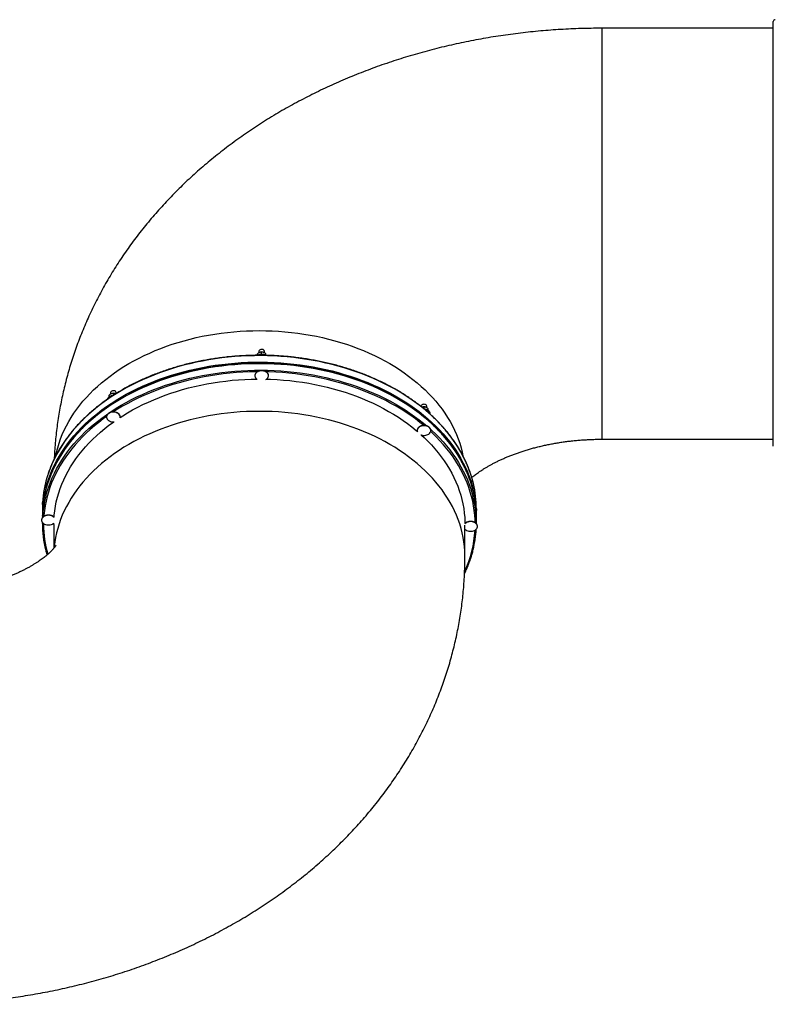
# Model space of a CAD drawing. Units: millimetres. Extents: x 179 to 330, y 168 to 276.
# Drawn here: x 300 to 313, y 211 to 228 of the extents above; entities that cross this region are included whole.
import ezdxf

# ---------------------------------------------------------------- set-up
doc = ezdxf.new("R2010")
doc.units = ezdxf.units.MM

msp = doc.modelspace()

# ---------------------------------------------------------------- linework, layer by layer
at = {"color": 7, "linetype": 'Continuous', "lineweight": 25}
for p, q in [((312.8053, 228.1197), (309.8053, 228.1197)), ((303.7706, 222.3898), (303.7706, 222.4145)), ((303.7956, 222.458), (303.7956, 222.433)), ((303.811, 222.4409), (303.8045, 222.438)), ((303.8456, 222.4073), (303.8456, 222.4451)), ((303.8867, 222.438), (303.8803, 222.4409)), ((303.8956, 222.433), (303.8956, 222.458)), ((303.9206, 222.3886), (303.9206, 222.4145)), ((303.7256, 222.0368), (303.7256, 222.0328)), ((303.9656, 222.0328), (303.9656, 222.0368)), ((301.1739, 221.6614), (301.1739, 221.6906)), ((301.1989, 221.7342), (301.1989, 221.7092)), ((301.2142, 221.7171), (301.2078, 221.7141)), ((301.2489, 221.6896), (301.2489, 221.7212)), ((301.2883, 221.7149), (301.2836, 221.7171)), ((301.2989, 221.7214), (301.2989, 221.7342)), ((306.6384, 221.4964), (306.6384, 221.4919)), ((306.7384, 221.4713), (306.7384, 221.4964)), ((301.1289, 221.313), (301.1289, 221.309)), ((301.3689, 221.309), (301.3689, 221.313)), ((306.6884, 221.4518), (306.6884, 221.4834)), ((306.7295, 221.4763), (306.7231, 221.4792)), ((306.7634, 221.4236), (306.7634, 221.4528)), ((306.5684, 221.0751), (306.5684, 221.0711)), ((306.8084, 221.0711), (306.8084, 221.0751)), ((309.8053, 220.9197), (312.8053, 220.9197)), ((300.0053, 219.6972), (300.0053, 219.5841)), ((307.6053, 219.5841), (307.6053, 219.6972)), ((299.9917, 219.5061), (299.9917, 219.5021)), ((300.0053, 219.5699), (300.0053, 219.5841)), ((300.0053, 219.5558), (300.0053, 219.5453)), ((300.0053, 219.4629), (300.0053, 219.4426)), ((300.0053, 219.4426), (300.0054, 219.4628)), ((300.2053, 219.4285), (300.2054, 219.4491)), ((300.2053, 219.4285), (300.2053, 219.0093)), ((307.4053, 218.8628), (307.4053, 219.4138)), ((307.6053, 219.4426), (307.6053, 219.5558)), ((307.6238, 219.3918), (307.6238, 219.3957))]:
    msp.add_line(p, q, dxfattribs=at)
at = {"color": 8, "linetype": 'Continuous', "lineweight": 25}
for p, q in [((309.8053, 228.1197), (309.8053, 227.0653)), ((309.8053, 227.0653), (309.8053, 220.9197)), ((300.0253, 219.4432), (300.0253, 219.4285))]:
    msp.add_line(p, q, dxfattribs=at)
at = {"color": 8, "linetype": 'Continuous', "lineweight": 25, "flags": 128}
for points in [[(300.2405, 220.6325), (300.2537, 220.6929), (300.2738, 220.7712), (300.2973, 220.849), (300.3243, 220.9263), (300.3547, 221.0029), (300.3885, 221.0788), (300.4256, 221.1539), (300.466, 221.2282), (300.5097, 221.3015), (300.5566, 221.3738), (300.6066, 221.4451), (300.6598, 221.5152), (300.7161, 221.5841), (300.7754, 221.6518), (300.8376, 221.718), (300.9028, 221.7829), (300.9708, 221.8463), (301.0415, 221.9082), (301.115, 221.9685), (301.191, 222.0271), (301.2697, 222.0841), (301.3508, 222.1392), (301.4343, 222.1925), (301.5201, 222.244), (301.6082, 222.2935), (301.6984, 222.3411), (301.7906, 222.3867), (301.8849, 222.4302), (301.981, 222.4716), (302.0789, 222.5108), (302.1784, 222.5479), (302.2796, 222.5827), (302.3823, 222.6153), (302.4863, 222.6456), (302.5916, 222.6736), (302.6982, 222.6993), (302.8058, 222.7225), (302.9144, 222.7434), (303.0238, 222.7619), (303.134, 222.778), (303.2449, 222.7916), (303.3563, 222.8027), (303.4682, 222.8114), (303.5804, 222.8176), (303.6928, 222.8214), (303.8053, 222.8226)], [(303.8053, 222.8226), (303.9178, 222.8214), (304.0302, 222.8176), (304.1424, 222.8114), (304.2542, 222.8027), (304.3657, 222.7916), (304.4765, 222.778), (304.5868, 222.7619), (304.6962, 222.7434), (304.8048, 222.7225), (304.9124, 222.6993), (305.0189, 222.6736), (305.1242, 222.6456), (305.2283, 222.6153), (305.331, 222.5827), (305.4321, 222.5479), (305.5317, 222.5108), (305.6296, 222.4716), (305.7257, 222.4302), (305.8199, 222.3867), (305.9122, 222.3411), (306.0024, 222.2935), (306.0905, 222.244), (306.1763, 222.1925), (306.2598, 222.1392), (306.3409, 222.0841), (306.4195, 222.0271), (306.4956, 221.9685), (306.5691, 221.9082), (306.6398, 221.8463), (306.7078, 221.7829), (306.7729, 221.718), (306.8352, 221.6518), (306.8945, 221.5841), (306.9507, 221.5152), (307.0039, 221.4451), (307.054, 221.3738), (307.1009, 221.3015), (307.1445, 221.2282), (307.185, 221.1539), (307.2221, 221.0788), (307.2558, 221.0029), (307.2862, 220.9263), (307.3132, 220.849), (307.3368, 220.7712), (307.3569, 220.6929), (307.3708, 220.6286)], [(307.5529, 220.1417), (307.5524, 220.1437), (307.5316, 220.2239), (307.5072, 220.3036), (307.4795, 220.3828), (307.4484, 220.4613), (307.4139, 220.5392), (307.3761, 220.6162), (307.335, 220.6924), (307.2907, 220.7677), (307.2431, 220.842), (307.1924, 220.9153), (307.1386, 220.9874), (307.0817, 221.0583), (307.0217, 221.128), (306.9588, 221.1964), (306.893, 221.2634), (306.8244, 221.3289), (306.753, 221.3929), (306.6788, 221.4554), (306.6021, 221.5163), (306.5227, 221.5755), (306.4408, 221.6329), (306.3565, 221.6886), (306.2699, 221.7424), (306.181, 221.7944), (306.0899, 221.8444), (305.9967, 221.8924), (305.9014, 221.9384), (305.8043, 221.9824), (305.7053, 222.0242), (305.6045, 222.0639), (305.5021, 222.1014), (305.3981, 222.1368), (305.2927, 222.1698), (305.1859, 222.2006), (305.0778, 222.2291), (304.9686, 222.2552), (304.8582, 222.279), (304.7469, 222.3004), (304.6348, 222.3194), (304.5219, 222.336), (304.4083, 222.3502), (304.2941, 222.3619), (304.1795, 222.3711), (304.0646, 222.3779), (303.9494, 222.3823), (303.8341, 222.3841), (303.7188, 222.3835), (303.6035, 222.3804), (303.4885, 222.3749), (303.3737, 222.3668), (303.2593, 222.3563), (303.1454, 222.3434), (303.0321, 222.328), (302.9196, 222.3102), (302.8078, 222.29), (302.697, 222.2674), (302.5872, 222.2424), (302.4785, 222.2151), (302.3711, 222.1855), (302.265, 222.1536), (302.1602, 222.1194), (302.057, 222.083), (301.9554, 222.0443), (301.8556, 222.0036), (301.7575, 221.9607), (301.6613, 221.9157), (301.567, 221.8686), (301.4749, 221.8196), (301.3848, 221.7686), (301.2971, 221.7157), (301.2116, 221.661), (301.1285, 221.6044), (301.0479, 221.5461), (300.9698, 221.4861), (300.8943, 221.4244), (300.8215, 221.3611), (300.7515, 221.2963), (300.6843, 221.23), (300.6199, 221.1624), (300.5585, 221.0933), (300.5001, 221.023), (300.4447, 220.9515), (300.3924, 220.8788), (300.3433, 220.805), (300.2973, 220.7302), (300.2546, 220.6544), (300.2151, 220.5778), (300.179, 220.5003), (300.1462, 220.4222), (300.1168, 220.3433), (300.0907, 220.2638), (300.0681, 220.1839), (300.0615, 220.1579)], [(307.5529, 220.0003), (307.5524, 220.0023), (307.5316, 220.0825), (307.5072, 220.1622), (307.4795, 220.2414), (307.4484, 220.3199), (307.4139, 220.3977), (307.3761, 220.4748), (307.335, 220.551), (307.2907, 220.6263), (307.2431, 220.7006), (307.1924, 220.7738), (307.1386, 220.846), (307.0817, 220.9169), (307.0217, 220.9866), (306.9588, 221.055), (306.893, 221.1219), (306.8244, 221.1875), (306.753, 221.2515), (306.6788, 221.314), (306.6021, 221.3749), (306.5227, 221.434), (306.4408, 221.4915), (306.3565, 221.5472), (306.2699, 221.601), (306.181, 221.6529), (306.0899, 221.7029), (305.9967, 221.751), (305.9014, 221.797), (305.8043, 221.841), (305.7053, 221.8828), (305.6045, 221.9225), (305.5021, 221.96), (305.3981, 221.9953), (305.2927, 222.0284), (305.1859, 222.0592), (305.0778, 222.0876), (304.9686, 222.1138), (304.8582, 222.1376), (304.7469, 222.159), (304.6348, 222.178), (304.5219, 222.1946), (304.4083, 222.2087), (304.2941, 222.2205), (304.1795, 222.2297), (304.0646, 222.2365), (303.9494, 222.2409), (303.8341, 222.2427), (303.7188, 222.2421), (303.6035, 222.239), (303.4885, 222.2334), (303.3737, 222.2254), (303.2593, 222.2149), (303.1454, 222.202), (303.0321, 222.1866), (302.9196, 222.1688), (302.8078, 222.1486), (302.697, 222.126), (302.5872, 222.101), (302.4785, 222.0737), (302.3711, 222.0441), (302.265, 222.0121), (302.1602, 221.978), (302.057, 221.9415), (301.9554, 221.9029), (301.8556, 221.8621), (301.7575, 221.8192), (301.6613, 221.7742), (301.567, 221.7272), (301.4749, 221.6782), (301.3848, 221.6272), (301.2971, 221.5743), (301.2116, 221.5195), (301.1285, 221.463), (301.0479, 221.4047), (300.9698, 221.3446), (300.8943, 221.283), (300.8215, 221.2197), (300.7515, 221.1549), (300.6843, 221.0886), (300.6199, 221.0209), (300.5585, 220.9519), (300.5001, 220.8816), (300.4447, 220.81), (300.3924, 220.7374), (300.3433, 220.6636), (300.2973, 220.5888), (300.2546, 220.513), (300.2151, 220.4364), (300.179, 220.3589), (300.1462, 220.2807), (300.1168, 220.2019), (300.0907, 220.1224), (300.0681, 220.0424), (300.0615, 220.0165)], [(300.0658, 220.0616), (300.0681, 220.0707), (300.0907, 220.1507), (300.1168, 220.2302), (300.1462, 220.309), (300.179, 220.3872), (300.2151, 220.4647), (300.2546, 220.5413), (300.2973, 220.617), (300.3433, 220.6919), (300.3924, 220.7656), (300.4447, 220.8383), (300.5001, 220.9099), (300.5585, 220.9802), (300.6199, 221.0492), (300.6843, 221.1169), (300.7515, 221.1832), (300.8215, 221.248), (300.8943, 221.3112), (300.9698, 221.3729), (301.0479, 221.4329), (301.1285, 221.4913), (301.2116, 221.5478), (301.2971, 221.6026), (301.3848, 221.6555), (301.4749, 221.7065), (301.567, 221.7555), (301.6613, 221.8025), (301.7575, 221.8475), (301.8556, 221.8904), (301.9554, 221.9312), (302.057, 221.9698), (302.1602, 222.0062), (302.265, 222.0404), (302.3711, 222.0723), (302.4785, 222.102), (302.5872, 222.1293), (302.697, 222.1543), (302.8078, 222.1769), (302.9196, 222.1971), (303.0321, 222.2149), (303.1454, 222.2303), (303.2593, 222.2432), (303.3737, 222.2537), (303.4885, 222.2617), (303.6035, 222.2673), (303.7188, 222.2704), (303.8341, 222.271), (303.9494, 222.2691), (304.0646, 222.2648), (304.1795, 222.258), (304.2941, 222.2487), (304.4083, 222.237), (304.5219, 222.2229), (304.6348, 222.2063), (304.7469, 222.1873), (304.8582, 222.1659), (304.9686, 222.1421), (305.0778, 222.1159), (305.1859, 222.0875), (305.2927, 222.0567), (305.3981, 222.0236), (305.5021, 221.9883), (305.6045, 221.9508), (305.7053, 221.9111), (305.8043, 221.8692), (305.9014, 221.8253), (305.9967, 221.7793), (306.0899, 221.7312), (306.181, 221.6812), (306.2699, 221.6293), (306.3565, 221.5754), (306.4408, 221.5198), (306.5227, 221.4623), (306.6021, 221.4031), (306.6788, 221.3423), (306.753, 221.2798), (306.8244, 221.2158), (306.893, 221.1502), (306.9588, 221.0832), (307.0217, 221.0149), (307.0817, 220.9452), (307.1386, 220.8743), (307.1924, 220.8021), (307.2431, 220.7289), (307.2907, 220.6546), (307.335, 220.5793), (307.3761, 220.5031), (307.4139, 220.426), (307.4484, 220.3482), (307.4795, 220.2697), (307.5072, 220.1905), (307.5316, 220.1108), (307.5453, 220.0598)], [(300.0658, 219.9202), (300.0681, 219.9293), (300.0907, 220.0093), (300.1168, 220.0887), (300.1462, 220.1676), (300.179, 220.2458), (300.2151, 220.3232), (300.2546, 220.3999), (300.2973, 220.4756), (300.3433, 220.5504), (300.3924, 220.6242), (300.4447, 220.6969), (300.5001, 220.7685), (300.5585, 220.8388), (300.6199, 220.9078), (300.6843, 220.9755), (300.7515, 221.0418), (300.8215, 221.1066), (300.8943, 221.1698), (300.9698, 221.2315), (301.0479, 221.2915), (301.1285, 221.3498), (301.2116, 221.4064), (301.2971, 221.4612), (301.3848, 221.5141), (301.4749, 221.565), (301.567, 221.6141), (301.6613, 221.6611), (301.7575, 221.7061), (301.8556, 221.749), (301.9554, 221.7898), (302.057, 221.8284), (302.1602, 221.8648), (302.265, 221.899), (302.3711, 221.9309), (302.4785, 221.9606), (302.5872, 221.9879), (302.697, 222.0128), (302.8078, 222.0354), (302.9196, 222.0556), (303.0321, 222.0735), (303.1454, 222.0888), (303.2593, 222.1018), (303.3737, 222.1123), (303.4885, 222.1203), (303.6035, 222.1259), (303.7188, 222.129), (303.8341, 222.1296), (303.9494, 222.1277), (304.0646, 222.1234), (304.1795, 222.1166), (304.2941, 222.1073), (304.4083, 222.0956), (304.5219, 222.0814), (304.6348, 222.0649), (304.7469, 222.0458), (304.8582, 222.0244), (304.9686, 222.0006), (305.0778, 221.9745), (305.1859, 221.946), (305.2927, 221.9153), (305.3981, 221.8822), (305.5021, 221.8469), (305.6045, 221.8094), (305.7053, 221.7697), (305.8043, 221.7278), (305.9014, 221.6839), (305.9967, 221.6378), (306.0899, 221.5898), (306.181, 221.5398), (306.2699, 221.4878), (306.3565, 221.434), (306.4408, 221.3783), (306.5227, 221.3209), (306.6021, 221.2617), (306.6788, 221.2009), (306.7361, 221.153)], [(303.7675, 222.1012), (303.7476, 222.1011), (303.6324, 222.0986), (303.5173, 222.0936), (303.4025, 222.0862), (303.2881, 222.0762), (303.1741, 222.0638), (303.0608, 222.049), (302.9481, 222.0317), (302.8362, 222.012), (302.7253, 221.9899), (302.6153, 221.9655), (302.5064, 221.9386), (302.3988, 221.9094), (302.2924, 221.878), (302.1875, 221.8442), (302.0841, 221.8082), (301.9822, 221.77), (301.8821, 221.7296), (301.7837, 221.687), (301.6873, 221.6424), (301.5928, 221.5957), (301.5004, 221.547), (301.4101, 221.4963), (301.322, 221.4437), (301.2495, 221.3978)], [(306.685, 221.1599), (306.6169, 221.215), (306.5386, 221.2748), (306.4577, 221.3329), (306.3743, 221.3892), (306.2886, 221.4437), (306.2005, 221.4963), (306.1102, 221.547), (306.0178, 221.5957), (305.9233, 221.6424), (305.8268, 221.687), (305.7285, 221.7296), (305.6283, 221.77), (305.5265, 221.8082), (305.4231, 221.8442), (305.3181, 221.878), (305.2118, 221.9094), (305.1041, 221.9386), (304.9953, 221.9655), (304.8853, 221.9899), (304.7743, 222.012), (304.6625, 222.0317), (304.5498, 222.049), (304.4364, 222.0638), (304.3225, 222.0762), (304.208, 222.0862), (304.0932, 222.0936), (303.9782, 222.0986), (303.9257, 222.1)], [(301.129, 221.3161), (301.072, 221.2748), (300.9936, 221.215), (300.9179, 221.1535), (300.8448, 221.0905), (300.7745, 221.0258), (300.707, 220.9597), (300.6425, 220.8922), (300.5808, 220.8233), (300.5221, 220.7532), (300.4665, 220.6817), (300.414, 220.6092), (300.3647, 220.5355), (300.3186, 220.4608), (300.2757, 220.3851), (300.236, 220.3085), (300.1997, 220.2312), (300.1668, 220.153), (300.1373, 220.0742), (300.1111, 219.9949), (300.0884, 219.9149), (300.0692, 219.8345), (300.0534, 219.7538), (300.0411, 219.6727), (300.0323, 219.5915), (300.0305, 219.5686)], [(303.8053, 221.4084), (303.6928, 221.4072), (303.5804, 221.4034), (303.4682, 221.3972), (303.3563, 221.3885), (303.2449, 221.3774), (303.134, 221.3638), (303.0238, 221.3477), (302.9144, 221.3292), (302.8058, 221.3083), (302.6982, 221.285), (302.5916, 221.2594), (302.4863, 221.2314), (302.3823, 221.2011), (302.2796, 221.1685), (302.1784, 221.1337), (302.0789, 221.0966), (301.981, 221.0573), (301.8849, 221.016), (301.7906, 220.9725), (301.6984, 220.9269), (301.6082, 220.8793), (301.5201, 220.8298), (301.4343, 220.7783), (301.3508, 220.725), (301.2697, 220.6698), (301.191, 220.6129), (301.115, 220.5543), (301.0415, 220.494), (300.9708, 220.4321), (300.9028, 220.3687), (300.8376, 220.3038), (300.7754, 220.2375), (300.7161, 220.1699), (300.6598, 220.101), (300.6066, 220.0309), (300.5566, 219.9596), (300.5097, 219.8873), (300.466, 219.814), (300.4256, 219.7397), (300.3885, 219.6646), (300.3547, 219.5887), (300.3243, 219.5121), (300.2973, 219.4348), (300.2738, 219.357), (300.2537, 219.2787), (300.237, 219.2), (300.2238, 219.121), (300.2142, 219.0417), (300.212, 219.0188)], [(307.4053, 218.8628), (307.4052, 218.8827), (307.4025, 218.9623), (307.3964, 219.0417), (307.3867, 219.121), (307.3736, 219.2), (307.3569, 219.2787), (307.3368, 219.357), (307.3132, 219.4348), (307.2862, 219.5121), (307.2558, 219.5887), (307.2221, 219.6646), (307.185, 219.7397), (307.1445, 219.814), (307.1009, 219.8873), (307.054, 219.9596), (307.0039, 220.0309), (306.9507, 220.101), (306.8945, 220.1699), (306.8352, 220.2375), (306.7729, 220.3038), (306.7078, 220.3687), (306.6398, 220.4321), (306.5691, 220.494), (306.4956, 220.5543), (306.4195, 220.6129), (306.3409, 220.6698), (306.2598, 220.725), (306.1763, 220.7783), (306.0905, 220.8298), (306.0024, 220.8793), (305.9122, 220.9269), (305.8199, 220.9725), (305.7257, 221.016), (305.6296, 221.0573), (305.5317, 221.0966), (305.4321, 221.1337), (305.331, 221.1685), (305.2283, 221.2011), (305.1242, 221.2314), (305.0189, 221.2594), (304.9124, 221.285), (304.8048, 221.3083), (304.6962, 221.3292), (304.5868, 221.3477), (304.4765, 221.3638), (304.3657, 221.3774), (304.2542, 221.3885), (304.1424, 221.3972), (304.0302, 221.4034), (303.9178, 221.4072), (303.8053, 221.4084)], [(306.7146, 221.43), (306.7215, 221.4285), (306.739, 221.4228), (306.7547, 221.4149), (306.768, 221.4051), (306.7784, 221.3936), (306.7856, 221.381), (306.7892, 221.3676), (306.7894, 221.3655)], [(307.585, 219.4582), (307.5835, 219.51), (307.5782, 219.5915), (307.5695, 219.6727), (307.5572, 219.7538), (307.5414, 219.8345), (307.5222, 219.9149), (307.4995, 219.9949), (307.4733, 220.0742), (307.4438, 220.153), (307.4108, 220.2312), (307.3745, 220.3085), (307.3349, 220.3851), (307.292, 220.4608), (307.2459, 220.5355), (307.1965, 220.6092), (307.144, 220.6817), (307.0884, 220.7532), (307.0298, 220.8233), (306.9681, 220.8922), (306.9035, 220.9597), (306.836, 221.0258), (306.8059, 221.054)], [(306.8063, 221.091), (306.8244, 221.0743), (306.893, 221.0088), (306.9588, 220.9418), (307.0217, 220.8735), (307.0817, 220.8038), (307.1386, 220.7328), (307.1924, 220.6607), (307.2431, 220.5875), (307.2907, 220.5132), (307.335, 220.4379), (307.3761, 220.3617), (307.4139, 220.2846), (307.4484, 220.2068), (307.4795, 220.1282), (307.5072, 220.0491), (307.5316, 219.9694), (307.5453, 219.9183)]]:
    msp.add_lwpolyline(points, dxfattribs=at)
at = {"color": 7, "linetype": 'Continuous', "lineweight": 25, "flags": 128}
for points in [[(303.881, 222.483), (303.8701, 222.4889), (303.8575, 222.4924), (303.8439, 222.4934), (303.8305, 222.4917), (303.8182, 222.4876), (303.808, 222.4813), (303.8005, 222.4732), (303.7964, 222.4641), (303.7956, 222.458)], [(303.9305, 222.0968), (303.9145, 222.1063), (303.8964, 222.1137), (303.8767, 222.1188), (303.8561, 222.1213), (303.8352, 222.1213), (303.8146, 222.1188), (303.7949, 222.1137), (303.7768, 222.1063), (303.7608, 222.0968), (303.7473, 222.0855), (303.7369, 222.0727), (303.7297, 222.0588), (303.7261, 222.0442), (303.7256, 222.0368)], [(303.9305, 222.0928), (303.9145, 222.1023), (303.8964, 222.1097), (303.8767, 222.1148), (303.8561, 222.1174), (303.8352, 222.1174), (303.8146, 222.1148), (303.7949, 222.1097), (303.7768, 222.1023), (303.7608, 222.0928), (303.7473, 222.0815), (303.7369, 222.0687), (303.7297, 222.0548), (303.7261, 222.0402), (303.7261, 222.0254), (303.7297, 222.0109), (303.7369, 221.997), (303.7473, 221.9842), (303.7608, 221.9728), (303.7697, 221.9672)], [(303.9196, 221.966), (303.9305, 221.9728), (303.9439, 221.9842), (303.9544, 221.997), (303.9616, 222.0109), (303.9652, 222.0254), (303.9652, 222.0402), (303.9616, 222.0548), (303.9544, 222.0687), (303.9439, 222.0815), (303.9305, 222.0928)], [(301.3686, 221.3023), (301.4132, 221.3309), (301.4984, 221.3828), (301.5859, 221.4328), (301.6756, 221.4809), (301.7674, 221.527), (301.8611, 221.571), (301.9568, 221.6129), (302.0542, 221.6527), (302.1534, 221.6903), (302.2542, 221.7257), (302.3565, 221.7588), (302.4602, 221.7897), (302.5652, 221.8183), (302.6714, 221.8445), (302.7788, 221.8684), (302.8871, 221.8899), (302.9964, 221.909), (303.1064, 221.9257), (303.2171, 221.9399), (303.3284, 221.9517), (303.4402, 221.961), (303.5523, 221.9678), (303.6646, 221.9721), (303.7593, 221.9739)], [(303.9301, 221.9726), (304.0021, 221.9703), (304.1144, 221.9647), (304.2263, 221.9566), (304.3379, 221.9461), (304.4489, 221.9331), (304.5593, 221.9176), (304.6689, 221.8998), (304.7777, 221.8795), (304.8856, 221.8568), (304.9924, 221.8317), (305.098, 221.8043), (305.2024, 221.7746), (305.3054, 221.7425), (305.407, 221.7083), (305.507, 221.6717), (305.6053, 221.633), (305.7018, 221.5922), (305.7966, 221.5492), (305.8893, 221.5042), (305.98, 221.4571), (306.0686, 221.408), (306.155, 221.3571), (306.2391, 221.3042), (306.3208, 221.2495), (306.4001, 221.193), (306.4768, 221.1348), (306.5509, 221.0749), (306.5696, 221.0593)], [(301.2843, 221.7592), (301.2734, 221.765), (301.2608, 221.7686), (301.2472, 221.7696), (301.2338, 221.7679), (301.2215, 221.7638), (301.2112, 221.7575), (301.2038, 221.7494), (301.1997, 221.7402), (301.1989, 221.7342)], [(306.7237, 221.5214), (306.7129, 221.5272), (306.7002, 221.5307), (306.6867, 221.5317), (306.6733, 221.5301), (306.661, 221.5259), (306.6507, 221.5196), (306.6432, 221.5115), (306.6391, 221.5024), (306.6384, 221.4964)], [(301.3338, 221.373), (301.3178, 221.3825), (301.2996, 221.3899), (301.28, 221.3949), (301.2594, 221.3975), (301.2385, 221.3975), (301.2179, 221.3949), (301.1982, 221.3899), (301.1801, 221.3825), (301.1641, 221.373), (301.1506, 221.3616), (301.1402, 221.3488), (301.133, 221.3349), (301.1294, 221.3204), (301.1289, 221.313)], [(301.3338, 221.369), (301.3178, 221.3785), (301.2996, 221.3859), (301.28, 221.391), (301.2594, 221.3935), (301.2385, 221.3935), (301.2179, 221.391), (301.1982, 221.3859), (301.1801, 221.3785), (301.1641, 221.369), (301.1506, 221.3577), (301.1402, 221.3449), (301.133, 221.331), (301.1294, 221.3164), (301.1294, 221.3016), (301.133, 221.287), (301.1402, 221.2731), (301.1506, 221.2603), (301.1641, 221.249), (301.1801, 221.2395), (301.1982, 221.2321), (301.2179, 221.227), (301.2385, 221.2245), (301.2594, 221.2245), (301.2641, 221.2248)], [(300.2097, 219.555), (300.2123, 219.5875), (300.2211, 219.6669), (300.2334, 219.746), (300.2492, 219.8248), (300.2684, 219.9032), (300.2911, 219.9811), (300.3173, 220.0585), (300.3468, 220.1353), (300.3797, 220.2113), (300.416, 220.2867), (300.4556, 220.3612), (300.4985, 220.4347), (300.5446, 220.5073), (300.5938, 220.5789), (300.6462, 220.6493), (300.7017, 220.7185), (300.7603, 220.7864), (300.8218, 220.8531), (300.8862, 220.9183), (300.9535, 220.9821), (301.0236, 221.0444), (301.0963, 221.1051), (301.1718, 221.1641), (301.2498, 221.2215), (301.2536, 221.2242)], [(306.7732, 221.1351), (306.7572, 221.1446), (306.7391, 221.152), (306.7194, 221.1571), (306.6988, 221.1596), (306.6779, 221.1596), (306.6573, 221.1571), (306.6377, 221.152), (306.6196, 221.1446), (306.6035, 221.1351), (306.5901, 221.1238), (306.5796, 221.111), (306.5725, 221.0971), (306.5688, 221.0825), (306.5684, 221.0751)], [(306.7732, 221.1311), (306.7572, 221.1406), (306.7391, 221.148), (306.7194, 221.1531), (306.6988, 221.1557), (306.6779, 221.1557), (306.6573, 221.1531), (306.6377, 221.148), (306.6196, 221.1406), (306.6035, 221.1311), (306.5901, 221.1198), (306.5796, 221.107), (306.5725, 221.0931), (306.5688, 221.0785), (306.5688, 221.0637), (306.572, 221.0503)], [(306.6353, 220.995), (306.6377, 220.9942), (306.6573, 220.9892), (306.6779, 220.9866), (306.6988, 220.9866), (306.7194, 220.9892), (306.7391, 220.9942), (306.7572, 221.0016), (306.7732, 221.0111), (306.7867, 221.0225), (306.7971, 221.0353), (306.8043, 221.0492), (306.8079, 221.0637), (306.8079, 221.0785), (306.8043, 221.0931), (306.7971, 221.107), (306.7867, 221.1198), (306.7732, 221.1311)], [(306.6467, 220.9916), (306.6911, 220.9504), (306.7569, 220.8859), (306.8199, 220.8199), (306.8799, 220.7526), (306.9369, 220.684), (306.9909, 220.6142), (307.0418, 220.5432), (307.0894, 220.4712), (307.1339, 220.3981), (307.1752, 220.324), (307.2131, 220.2491), (307.2477, 220.1734), (307.2789, 220.097), (307.3068, 220.0199), (307.3312, 219.9422), (307.3522, 219.864), (307.3697, 219.7854), (307.3838, 219.7065), (307.3943, 219.6272), (307.4013, 219.5478), (307.4048, 219.4683), (307.4052, 219.4441)], [(300.2097, 219.555), (300.1965, 219.5661), (300.1805, 219.5756), (300.1624, 219.583), (300.1428, 219.5881), (300.1222, 219.5906), (300.1012, 219.5906), (300.0806, 219.5881), (300.061, 219.583), (300.0429, 219.5756), (300.0268, 219.5661), (300.0134, 219.5548), (300.0029, 219.542), (299.9958, 219.5281), (299.9922, 219.5135), (299.9917, 219.5061)], [(300.2099, 219.5509), (300.1965, 219.5621), (300.1805, 219.5716), (300.1624, 219.579), (300.1428, 219.5841), (300.1222, 219.5867), (300.1012, 219.5867), (300.0806, 219.5841), (300.061, 219.579), (300.0429, 219.5716), (300.0268, 219.5621), (300.0134, 219.5508), (300.0029, 219.538), (299.9958, 219.5241), (299.9922, 219.5095), (299.9922, 219.4947), (299.9958, 219.4802), (300.0029, 219.4663), (300.0134, 219.4535), (300.0268, 219.4421), (300.0429, 219.4326), (300.061, 219.4252), (300.0806, 219.4202), (300.1012, 219.4176), (300.1222, 219.4176), (300.1428, 219.4202), (300.1624, 219.4252), (300.1805, 219.4326), (300.1965, 219.4421), (300.2053, 219.449)], [(307.5887, 219.4518), (307.5727, 219.4613), (307.5546, 219.4687), (307.5349, 219.4737), (307.5143, 219.4763), (307.4934, 219.4763), (307.4728, 219.4737), (307.4531, 219.4687), (307.435, 219.4613), (307.419, 219.4518), (307.4055, 219.4404), (307.4052, 219.4401)], [(307.5887, 219.4557), (307.5727, 219.4652), (307.5546, 219.4726), (307.5349, 219.4777), (307.5143, 219.4803), (307.4934, 219.4803), (307.4728, 219.4777), (307.4531, 219.4726), (307.435, 219.4652), (307.419, 219.4557), (307.4055, 219.4444), (307.4053, 219.4441)], [(307.4053, 219.3434), (307.4055, 219.3431), (307.419, 219.3318), (307.435, 219.3223), (307.4531, 219.3149), (307.4728, 219.3098), (307.4934, 219.3072), (307.5143, 219.3072), (307.5349, 219.3098), (307.5546, 219.3149), (307.5727, 219.3223), (307.5887, 219.3318), (307.6021, 219.3431), (307.6126, 219.3559), (307.6198, 219.3698), (307.6234, 219.3844), (307.6234, 219.3992), (307.6198, 219.4137), (307.6126, 219.4276), (307.6021, 219.4404), (307.5887, 219.4518)]]:
    msp.add_lwpolyline(points, dxfattribs=at)
at = {"color": 7, "linetype": 'Continuous', "lineweight": 25}
for centre, radius, start, end in [((312.8353, 228.2397), 0.03, 89.72168, 180.00006), ((303.8456, 222.3627), 0.0856, 66.09691, 113.90309), ((303.8645, 222.4566), 0.0311, 2.63379, 58.08859), ((303.8906, 222.0332), 0.0751, 2.77535, 57.94704), ((301.2489, 221.6388), 0.0856, 66.09691, 113.90309), ((301.2678, 221.7328), 0.0311, 2.63379, 58.08859), ((306.6884, 221.401), 0.0856, 66.09691, 113.90309), ((306.7073, 221.4949), 0.0311, 2.63379, 58.08859), ((301.2939, 221.3093), 0.0751, 2.77535, 57.94704), ((301.2974, 221.308), 0.071, 349.16551, 59.21861), ((306.7334, 221.0715), 0.0751, 2.77535, 57.94704), ((301.9318, 219.6957), 1.9265, 166.11807, 179.95475), ((305.6824, 219.696), 1.9229, 0.03447, 13.40183), ((301.9331, 219.5825), 1.9279, 165.60747, 179.95209), ((301.9318, 219.5543), 1.9265, 166.11807, 179.95475), ((305.6807, 219.5829), 1.9246, 359.614, 14.34597), ((305.6824, 219.5546), 1.9229, 0.03447, 13.40183), ((301.9424, 219.4394), 1.9372, 165.62741, 176.75155), ((305.6801, 219.4414), 1.9252, 359.99129, 14.3449), ((301.9319, 219.4442), 1.9266, 180.04547, 193.92472), ((307.5489, 219.3921), 0.0751, 2.77535, 57.94704), ((305.6712, 219.4455), 1.9342, 346.30238, 356.98038)]:
    msp.add_arc(centre, radius, start, end, dxfattribs=at)
at = {"color": 8, "linetype": 'Continuous', "lineweight": 25}
for centre, radius, start, end in [((303.8456, 222.2539), 0.1402, 75.96527, 102.0924), ((301.2348, 221.571), 0.0969, 105.42477, 142.3328), ((301.953, 219.4312), 1.9277, 180.08066, 195.86737), ((305.5959, 219.4417), 1.9899, 335.14472, 356.71605)]:
    msp.add_arc(centre, radius, start, end, dxfattribs=at)
at = {"color": 7, "linetype": 'Continuous', "lineweight": 25}
for points, knots in [([(312.8053, 224.5197), (312.8053, 224.5916), (312.8053, 224.7355), (312.8053, 224.9507), (312.8053, 225.1644), (312.8053, 225.3736), (312.8053, 225.5777), (312.8053, 225.7765), (312.8053, 225.9716), (312.8053, 226.1622), (312.8053, 226.3474), (312.8053, 226.5265), (312.8053, 226.6992), (312.8053, 226.8651), (312.8053, 227.024), (312.8053, 227.1751), (312.8053, 227.3176), (312.8053, 227.451), (312.8053, 227.5749), (312.8053, 227.6894), (312.8053, 227.7941), (312.8053, 227.8885), (312.8053, 227.9723), (312.8053, 228.0449), (312.8053, 228.1062), (312.8053, 228.1562), (312.8053, 228.195), (312.8053, 228.2219), (312.8053, 228.2375), (312.8053, 228.2384), (312.8053, 228.2388)], [0, 0, 0, 0, 0.0369093, 0.0738808, 0.1108524, 0.1477616, 0.1834604, 0.2192717, 0.2551404, 0.291009, 0.3268203, 0.3625191, 0.398219, 0.4340314, 0.4699012, 0.5057709, 0.5415834, 0.5772833, 0.612983, 0.6487952, 0.6846648, 0.7205343, 0.7563464, 0.792046, 0.82774, 0.8635464, 0.89941, 0.9352735, 0.9710796, 1, 1, 1, 1]), ([(309.8053, 228.1197), (309.7709, 228.1196), (309.6776, 228.1193), (309.5253, 228.1168), (309.3487, 228.1115), (309.1721, 228.1035), (308.9958, 228.0929), (308.8196, 228.0798), (308.6438, 228.0641), (308.4682, 228.0458), (308.2931, 228.0249), (308.1184, 228.0014), (307.9442, 227.9753), (307.7705, 227.9467), (307.5974, 227.9155), (307.425, 227.8817), (307.2532, 227.8454), (307.0823, 227.8065), (306.9121, 227.765), (306.7428, 227.721), (306.5745, 227.6744), (306.4071, 227.6252), (306.2408, 227.5736), (306.0756, 227.5194), (305.9115, 227.4627), (305.7487, 227.4034), (305.5872, 227.3417), (305.427, 227.2775), (305.2682, 227.2108), (305.1109, 227.1417), (304.9551, 227.0701), (304.8009, 226.9961), (304.6484, 226.9197), (304.4976, 226.8409), (304.3486, 226.7598), (304.2014, 226.6764), (304.0562, 226.5906), (303.913, 226.5026), (303.7717, 226.4123), (303.6326, 226.3198), (303.4957, 226.2252), (303.361, 226.1284), (303.2286, 226.0295), (303.0985, 225.9286), (302.9708, 225.8256), (302.8455, 225.7207), (302.7228, 225.6138), (302.6026, 225.5051), (302.485, 225.3945), (302.37, 225.2821), (302.2577, 225.168), (302.1482, 225.0522), (302.0414, 224.9348), (301.9374, 224.8157), (301.8362, 224.6951), (301.7379, 224.573), (301.6425, 224.4495), (301.55, 224.3246), (301.4604, 224.1983), (301.3739, 224.0707), (301.2903, 223.9419), (301.2097, 223.8119), (301.1321, 223.6807), (301.0576, 223.5484), (300.9861, 223.4151), (300.9177, 223.2808), (300.8524, 223.1455), (300.7902, 223.0093), (300.7311, 222.8723), (300.6751, 222.7344), (300.6222, 222.5958), (300.5724, 222.4564), (300.5258, 222.3164), (300.4824, 222.1758), (300.442, 222.0346), (300.4049, 221.8929), (300.3709, 221.7507), (300.34, 221.6081), (300.3123, 221.465), (300.2878, 221.3217), (300.2665, 221.178), (300.2483, 221.0341), (300.2332, 220.89), (300.2216, 220.7457), (300.2146, 220.6402), (300.2125, 220.5828), (300.2122, 220.5735)], [0, 0, 0, 0, 0.0072698, 0.0197228, 0.032177, 0.0446328, 0.0570905, 0.0695503, 0.0820126, 0.0944778, 0.1069459, 0.1194174, 0.1318925, 0.1443712, 0.1568539, 0.1693404, 0.1818311, 0.1943257, 0.2068243, 0.2193268, 0.2318329, 0.2443424, 0.256855, 0.2693702, 0.2818877, 0.2944067, 0.3069264, 0.319446, 0.3319647, 0.3444814, 0.356995, 0.3695045, 0.3820086, 0.3945059, 0.4069951, 0.4194746, 0.431943, 0.4443987, 0.45684, 0.4692653, 0.4816729, 0.494061, 0.5064281, 0.5187725, 0.5310924, 0.5433865, 0.5556531, 0.5678908, 0.5800983, 0.5922743, 0.6044177, 0.6165275, 0.6286027, 0.6406427, 0.6526468, 0.6646145, 0.6765455, 0.6884395, 0.7002965, 0.7121165, 0.7238997, 0.7356465, 0.7473571, 0.7590323, 0.7706726, 0.7822788, 0.7938518, 0.8053924, 0.8169018, 0.8283809, 0.8398309, 0.8512531, 0.8626488, 0.8740192, 0.8853657, 0.8966898, 0.9079928, 0.9192764, 0.9305419, 0.9417909, 0.953025, 0.9642458, 0.9754548, 0.9866536, 0.9978439, 1, 1, 1, 1]), ([(312.8053, 220.8004), (312.8053, 220.8003), (312.8053, 220.7983), (312.8053, 220.8053), (312.8053, 220.8225), (312.8053, 220.853), (312.8053, 220.8947), (312.8053, 220.948), (312.8053, 221.0124), (312.8053, 221.0877), (312.8053, 221.1738), (312.8053, 221.2707), (312.8053, 221.378), (312.8053, 221.4953), (312.8053, 221.6221), (312.8053, 221.7577), (312.8053, 221.9019), (312.8053, 222.0546), (312.8053, 222.2154), (312.8053, 222.3836), (312.8053, 222.5585), (312.8053, 222.7393), (312.8053, 222.9254), (312.8053, 223.1167), (312.8053, 223.3127), (312.8053, 223.5128), (312.8053, 223.7161), (312.8053, 223.9215), (312.8053, 224.1243), (312.8053, 224.3239), (312.8053, 224.4544), (312.8053, 224.5197)], [0, 0, 0, 0, 0.00298746, 0.03879059, 0.07448108, 0.11015805, 0.14594752, 0.18179426, 0.21764098, 0.25343039, 0.28910734, 0.32477928, 0.36056361, 0.39640513, 0.43224659, 0.46803077, 0.50370263, 0.539387, 0.57518388, 0.61103806, 0.64689224, 0.68268911, 0.71837348, 0.75405322, 0.78984541, 0.82569488, 0.86154435, 0.89733653, 0.93301628, 0.96650812, 1, 1, 1, 1]), ([(307.5524, 220.144), (307.5473, 220.1653), (307.5359, 220.2121), (307.5145, 220.284), (307.4892, 220.3596), (307.4607, 220.4346), (307.4292, 220.509), (307.3947, 220.5827), (307.3571, 220.6557), (307.3167, 220.7279), (307.2733, 220.7993), (307.227, 220.8697), (307.1779, 220.9392), (307.1259, 221.0076), (307.0712, 221.075), (307.0138, 221.1411), (306.9537, 221.2061), (306.891, 221.2699), (306.8257, 221.3323), (306.7579, 221.3933), (306.6876, 221.453), (306.615, 221.5112), (306.54, 221.5678), (306.4627, 221.6229), (306.3832, 221.6764), (306.3016, 221.7283), (306.2179, 221.7785), (306.1322, 221.8269), (306.0446, 221.8736), (305.9551, 221.9184), (305.8638, 221.9614), (305.7708, 222.0025), (305.6762, 222.0417), (305.58, 222.079), (305.4823, 222.1142), (305.3833, 222.1475), (305.2829, 222.1787), (305.1813, 222.2078), (305.0786, 222.2349), (304.9748, 222.2598), (304.87, 222.2827), (304.7644, 222.3033), (304.658, 222.3218), (304.5508, 222.3381), (304.4431, 222.3523), (304.3348, 222.3642), (304.226, 222.3739), (304.1169, 222.3814), (304.0076, 222.3866), (303.8981, 222.3896), (303.7885, 222.3904), (303.6789, 222.389), (303.5695, 222.3853), (303.4602, 222.3793), (303.3512, 222.3712), (303.2426, 222.3608), (303.1345, 222.3482), (303.0269, 222.3334), (302.9199, 222.3164), (302.8137, 222.2972), (302.7083, 222.2759), (302.6039, 222.2524), (302.5004, 222.2268), (302.398, 222.1991), (302.2968, 222.1693), (302.1968, 222.1375), (302.0982, 222.1036), (302.001, 222.0678), (301.9052, 222.0299), (301.8111, 221.9901), (301.7186, 221.9484), (301.6279, 221.9049), (301.5389, 221.8594), (301.4519, 221.8122), (301.3667, 221.7633), (301.2837, 221.7126), (301.2027, 221.6602), (301.1239, 221.6062), (301.0473, 221.5506), (300.973, 221.4934), (300.901, 221.4348), (300.8315, 221.3747), (300.7645, 221.3132), (300.7, 221.2503), (300.638, 221.1862), (300.5787, 221.1208), (300.5221, 221.0543), (300.4683, 220.9866), (300.4172, 220.9178), (300.3689, 220.848), (300.3235, 220.7772), (300.281, 220.7056), (300.2414, 220.6331), (300.2048, 220.5598), (300.1712, 220.4858), (300.1406, 220.4112), (300.1131, 220.336), (300.0888, 220.2602), (300.0718, 220.2016), (300.064, 220.1681), (300.0622, 220.1602)], [0, 0, 0, 0, 0.008582, 0.0188551, 0.0291296, 0.0394056, 0.0496831, 0.0599623, 0.0702432, 0.0805257, 0.0908099, 0.1010957, 0.111383, 0.1216717, 0.1319617, 0.142253, 0.1525455, 0.1628389, 0.1731333, 0.1834284, 0.1937243, 0.2040208, 0.2143178, 0.2246152, 0.234913, 0.2452111, 0.2555094, 0.2658078, 0.2761064, 0.2864051, 0.2967038, 0.3070025, 0.3173012, 0.3275998, 0.3378984, 0.3481969, 0.3584953, 0.3687937, 0.3790919, 0.3893901, 0.3996881, 0.4099861, 0.420284, 0.4305818, 0.4408796, 0.4511773, 0.461475, 0.4717726, 0.4820702, 0.4923677, 0.5026653, 0.5129629, 0.5232605, 0.5335581, 0.5438558, 0.5541535, 0.5644513, 0.5747491, 0.585047, 0.5953451, 0.6056432, 0.6159414, 0.6262398, 0.6365382, 0.6468368, 0.6571356, 0.6674344, 0.6777334, 0.6880324, 0.6983316, 0.7086309, 0.7189302, 0.7292296, 0.739529, 0.7498283, 0.7601277, 0.7704269, 0.7807259, 0.7910248, 0.8013233, 0.8116215, 0.8219193, 0.8322165, 0.8425131, 0.852809, 0.8631041, 0.8733982, 0.8836913, 0.8939832, 0.9042738, 0.914563, 0.9248508, 0.935137, 0.9454215, 0.9557044, 0.9659855, 0.976265, 0.9865427, 0.9968188, 1, 1, 1, 1]), ([(303.8456, 222.4451), (303.8411, 222.4453), (303.832, 222.4456), (303.8157, 222.4429), (303.7951, 222.4342), (303.78, 222.4227), (303.7717, 222.4154), (303.7706, 222.4145)], [0, 0, 0, 0, 0.19560556, 0.39025734, 0.6378231, 0.95456122, 1, 1, 1, 1]), ([(303.9156, 222.3888), (303.9153, 222.389), (303.9106, 222.3924), (303.8994, 222.3973), (303.8826, 222.4031), (303.8645, 222.4065), (303.8459, 222.4077), (303.8273, 222.4066), (303.8092, 222.4031), (303.7922, 222.3977), (303.7823, 222.3925), (303.7774, 222.3899)], [0, 0, 0, 0, 0.0089626, 0.1329793, 0.2572933, 0.3816619, 0.5060438, 0.6304747, 0.7550076, 0.8796971, 1, 1, 1, 1]), ([(303.9206, 222.4145), (303.9161, 222.4184), (303.907, 222.4261), (303.8907, 222.4368), (303.8701, 222.4448), (303.855, 222.4457), (303.8467, 222.4451), (303.8456, 222.4451)], [0, 0, 0, 0, 0.1956056, 0.3902573, 0.6378231, 0.9545612, 1, 1, 1, 1]), ([(307.5524, 220.0026), (307.5473, 220.0239), (307.5359, 220.0707), (307.5145, 220.1426), (307.4892, 220.2182), (307.4607, 220.2932), (307.4292, 220.3676), (307.3947, 220.4413), (307.3571, 220.5143), (307.3167, 220.5865), (307.2733, 220.6579), (307.227, 220.7283), (307.1779, 220.7978), (307.1259, 220.8662), (307.0712, 220.9335), (307.0138, 220.9997), (306.9537, 221.0647), (306.891, 221.1284), (306.8257, 221.1909), (306.7579, 221.2519), (306.6876, 221.3116), (306.615, 221.3697), (306.54, 221.4264), (306.4627, 221.4815), (306.3832, 221.535), (306.3016, 221.5869), (306.2179, 221.637), (306.1322, 221.6855), (306.0446, 221.7321), (305.9551, 221.777), (305.8638, 221.82), (305.7708, 221.8611), (305.6762, 221.9003), (305.58, 221.9375), (305.4823, 221.9728), (305.3833, 222.006), (305.2829, 222.0373), (305.1813, 222.0664), (305.0786, 222.0935), (304.9748, 222.1184), (304.87, 222.1412), (304.7644, 222.1619), (304.658, 222.1804), (304.5508, 222.1967), (304.4431, 222.2109), (304.3348, 222.2228), (304.226, 222.2325), (304.1169, 222.24), (304.0076, 222.2452), (303.8981, 222.2482), (303.7885, 222.249), (303.6789, 222.2475), (303.5695, 222.2438), (303.4602, 222.2379), (303.3512, 222.2297), (303.2426, 222.2194), (303.1345, 222.2068), (303.0269, 222.192), (302.9199, 222.175), (302.8137, 222.1558), (302.7083, 222.1345), (302.6039, 222.111), (302.5004, 222.0854), (302.398, 222.0577), (302.2968, 222.0279), (302.1968, 221.9961), (302.0982, 221.9622), (302.001, 221.9263), (301.9052, 221.8885), (301.8111, 221.8487), (301.7186, 221.807), (301.6279, 221.7634), (301.5389, 221.718), (301.4519, 221.6708), (301.3667, 221.6218), (301.2837, 221.5711), (301.2027, 221.5188), (301.1239, 221.4648), (301.0473, 221.4092), (300.973, 221.352), (300.901, 221.2934), (300.8315, 221.2333), (300.7645, 221.1718), (300.7, 221.1089), (300.638, 221.0448), (300.5787, 220.9794), (300.5221, 220.9128), (300.4683, 220.8451), (300.4172, 220.7764), (300.3689, 220.7066), (300.3235, 220.6358), (300.281, 220.5642), (300.2414, 220.4917), (300.2048, 220.4184), (300.1712, 220.3444), (300.1406, 220.2698), (300.1131, 220.1946), (300.0888, 220.1188), (300.0718, 220.0602), (300.064, 220.0267), (300.0622, 220.0188)], [0, 0, 0, 0, 0.008582, 0.0188551, 0.0291296, 0.0394056, 0.0496831, 0.0599623, 0.0702432, 0.0805257, 0.0908099, 0.1010957, 0.111383, 0.1216717, 0.1319617, 0.142253, 0.1525455, 0.1628389, 0.1731333, 0.1834284, 0.1937243, 0.2040208, 0.2143178, 0.2246152, 0.234913, 0.2452111, 0.2555094, 0.2658078, 0.2761064, 0.2864051, 0.2967038, 0.3070025, 0.3173012, 0.3275998, 0.3378984, 0.3481969, 0.3584953, 0.3687937, 0.3790919, 0.3893901, 0.3996881, 0.4099861, 0.420284, 0.4305818, 0.4408796, 0.4511773, 0.461475, 0.4717726, 0.4820702, 0.4923677, 0.5026653, 0.5129629, 0.5232605, 0.5335581, 0.5438558, 0.5541535, 0.5644513, 0.5747491, 0.585047, 0.5953451, 0.6056432, 0.6159414, 0.6262398, 0.6365382, 0.6468368, 0.6571356, 0.6674344, 0.6777334, 0.6880324, 0.6983316, 0.7086309, 0.7189302, 0.7292296, 0.739529, 0.7498283, 0.7601277, 0.7704269, 0.7807259, 0.7910248, 0.8013233, 0.8116215, 0.8219193, 0.8322165, 0.8425131, 0.852809, 0.8631041, 0.8733982, 0.8836913, 0.8939832, 0.9042738, 0.914563, 0.9248508, 0.935137, 0.9454215, 0.9557044, 0.9659855, 0.976265, 0.9865427, 0.9968188, 1, 1, 1, 1]), ([(301.2384, 221.6828), (301.2358, 221.6827), (301.227, 221.6823), (301.2125, 221.6792), (301.1954, 221.6738), (301.1798, 221.6661), (301.1663, 221.6566), (301.155, 221.6454), (301.1469, 221.633), (301.1426, 221.6236), (301.1418, 221.6184), (301.1417, 221.6179)], [0, 0, 0, 0, 0.055664, 0.1883588, 0.3212205, 0.4542919, 0.5875297, 0.7206449, 0.8531339, 0.9843593, 1, 1, 1, 1]), ([(301.2489, 221.7212), (301.2444, 221.7214), (301.2353, 221.7218), (301.219, 221.7191), (301.1984, 221.7104), (301.1832, 221.6989), (301.175, 221.6915), (301.1739, 221.6906)], [0, 0, 0, 0, 0.1956056, 0.3902573, 0.6378231, 0.9545612, 1, 1, 1, 1]), ([(301.2898, 221.7137), (301.285, 221.7158), (301.2717, 221.7216), (301.2582, 221.7219), (301.25, 221.7213), (301.2489, 221.7212)], [0, 0, 0, 0, 0.3317142, 0.9161568, 1, 1, 1, 1]), ([(306.6884, 221.4834), (306.6838, 221.4835), (306.6748, 221.4837), (306.6632, 221.4826), (306.6564, 221.4795), (306.6547, 221.4788)], [0, 0, 0, 0, 0.4326089, 0.8631084, 1, 1, 1, 1]), ([(306.7634, 221.4528), (306.7588, 221.4567), (306.7498, 221.4644), (306.7334, 221.4751), (306.7129, 221.4831), (306.6977, 221.484), (306.6894, 221.4834), (306.6884, 221.4834)], [0, 0, 0, 0, 0.1956056, 0.3902573, 0.6378231, 0.9545612, 1, 1, 1, 1]), ([(306.7966, 221.3579), (306.797, 221.3617), (306.7979, 221.3699), (306.7955, 221.3827), (306.7902, 221.3957), (306.782, 221.4078), (306.7711, 221.4187), (306.7577, 221.4281), (306.7423, 221.4357), (306.7253, 221.4413), (306.7097, 221.4445), (306.6999, 221.445), (306.6962, 221.4451)], [0, 0, 0, 0, 0.0866618, 0.1909314, 0.2951223, 0.400014, 0.506001, 0.6129511, 0.7204909, 0.8282886, 0.9361336, 1, 1, 1, 1]), ([(307.5247, 220.2476), (307.5273, 220.2499), (307.5385, 220.2595), (307.5609, 220.2777), (307.592, 220.3019), (307.6258, 220.3269), (307.6621, 220.3525), (307.7009, 220.3785), (307.7422, 220.4049), (307.7861, 220.4316), (307.8325, 220.4584), (307.8814, 220.4853), (307.9328, 220.5122), (307.9866, 220.5388), (308.0427, 220.5652), (308.1012, 220.5913), (308.162, 220.6169), (308.225, 220.642), (308.2901, 220.6665), (308.3574, 220.6902), (308.4267, 220.7132), (308.4979, 220.7352), (308.5709, 220.7564), (308.6457, 220.7765), (308.7222, 220.7955), (308.8002, 220.8133), (308.8796, 220.8299), (308.9605, 220.8453), (309.0425, 220.8594), (309.1257, 220.872), (309.2099, 220.8833), (309.2949, 220.8931), (309.3808, 220.9014), (309.4672, 220.9082), (309.5542, 220.9135), (309.6416, 220.9172), (309.7253, 220.9193), (309.7799, 220.9196), (309.8053, 220.9197)], [0, 0, 0, 0, 0.0086372, 0.0374142, 0.0660016, 0.0944316, 0.1227336, 0.1509337, 0.1790557, 0.2071205, 0.2351469, 0.2631517, 0.2911495, 0.3191525, 0.3471686, 0.375208, 0.4032792, 0.4313891, 0.4595436, 0.4877472, 0.5160034, 0.5443145, 0.572682, 0.6011064, 0.6295874, 0.6581242, 0.6867151, 0.7153578, 0.7440496, 0.7727873, 0.8015672, 0.8303852, 0.8592372, 0.8881183, 0.9170239, 0.9459488, 0.974888, 1, 1, 1, 1]), ([(300.0112, 219.8277), (300.0108, 219.8271), (300.0076, 219.8225), (300.0045, 219.813), (300.0028, 219.8033), (300.0027, 219.7981), (300.0027, 219.7972)], [0, 0, 0, 0, 0.06471689, 0.50656339, 0.91589203, 1, 1, 1, 1]), ([(300.0027, 219.7972), (300.0028, 219.7947), (300.0032, 219.7877), (300.0045, 219.7802), (300.0068, 219.7757), (300.007, 219.7754)], [0, 0, 0, 0, 0.3434059, 0.9529674, 1, 1, 1, 1]), ([(307.6053, 219.6584), (307.6061, 219.6599), (307.6095, 219.6654), (307.6122, 219.6761), (307.6134, 219.6898), (307.6108, 219.7033), (307.6077, 219.7126), (307.6047, 219.7169), (307.6044, 219.7173)], [0, 0, 0, 0, 0.0771122, 0.3052897, 0.5306878, 0.7544156, 0.9779746, 1, 1, 1, 1]), ([(300.2428, 219.0598), (300.2427, 219.0596), (300.2426, 219.0593), (300.2403, 219.0555), (300.2363, 219.0494), (300.2303, 219.0408), (300.2223, 219.0301), (300.2123, 219.0175), (300.2001, 219.003), (300.1857, 218.9869), (300.169, 218.9693), (300.15, 218.9502), (300.1286, 218.9298), (300.1048, 218.9083), (300.0785, 218.8857), (300.0498, 218.8623), (300.0186, 218.838), (299.9848, 218.813), (299.9485, 218.7874), (299.9097, 218.7613), (299.8683, 218.7349), (299.8244, 218.7082), (299.778, 218.6814), (299.7291, 218.6545), (299.6778, 218.6277), (299.624, 218.601), (299.5678, 218.5746), (299.5093, 218.5485), (299.4486, 218.5229), (299.3856, 218.4978), (299.3204, 218.4734), (299.2532, 218.4496), (299.1839, 218.4267), (299.1127, 218.4046), (299.0397, 218.3835), (298.9649, 218.3634), (298.8884, 218.3444), (298.8104, 218.3265), (298.7309, 218.3099), (298.6501, 218.2945), (298.568, 218.2805), (298.4849, 218.2678), (298.4007, 218.2566), (298.3156, 218.2468), (298.2298, 218.2385), (298.1433, 218.2317), (298.0564, 218.2264), (297.969, 218.2227), (297.8853, 218.2205), (297.8306, 218.2203), (297.8053, 218.2202)], [0, 0, 0, 0, 0.0231173, 0.048478, 0.0730614, 0.0969723, 0.1202983, 0.1431143, 0.1654849, 0.1874665, 0.2091087, 0.2304557, 0.2515465, 0.2724165, 0.2930971, 0.3136169, 0.3340014, 0.3542738, 0.3744549, 0.3945633, 0.414616, 0.4346279, 0.4546125, 0.4745817, 0.4945458, 0.5145137, 0.5344909, 0.5544848, 0.5745012, 0.5945453, 0.6146212, 0.6347321, 0.6548805, 0.6750681, 0.6952959, 0.7155642, 0.735873, 0.7562215, 0.7766085, 0.7970325, 0.8174916, 0.8379833, 0.8585051, 0.8790542, 0.8996274, 0.9202215, 0.9408329, 0.9614582, 0.9820936, 1, 1, 1, 1]), ([(300.0626, 218.9782), (300.0657, 218.965), (300.0726, 218.9362), (300.0812, 218.9076), (300.0858, 218.8922)], [0, 0, 0, 0, 0.4602933, 1, 1, 1, 1]), ([(307.3984, 218.5662), (307.3997, 218.5687), (307.4133, 218.5957), (307.4364, 218.6477), (307.4675, 218.7222), (307.4952, 218.7974), (307.5198, 218.8731), (307.538, 218.9358), (307.5469, 218.9733), (307.5497, 218.9852)], [0, 0, 0, 0, 0.01886079, 0.19834816, 0.37780564, 0.5572332, 0.7366313, 0.91600097, 1, 1, 1, 1]), ([(297.8053, 211.0202), (297.8397, 211.0203), (297.933, 211.0205), (298.0852, 211.023), (298.2619, 211.0284), (298.4384, 211.0364), (298.6148, 211.0469), (298.7909, 211.0601), (298.9668, 211.0758), (299.1423, 211.0941), (299.3175, 211.115), (299.4922, 211.1385), (299.6664, 211.1645), (299.8401, 211.1931), (300.0132, 211.2244), (300.1856, 211.2581), (300.3573, 211.2945), (300.5283, 211.3334), (300.6984, 211.3749), (300.8677, 211.4189), (301.0361, 211.4655), (301.2034, 211.5146), (301.3697, 211.5663), (301.535, 211.6205), (301.699, 211.6772), (301.8618, 211.7364), (302.0234, 211.7981), (302.1836, 211.8623), (302.3424, 211.929), (302.4997, 211.9982), (302.6555, 212.0697), (302.8097, 212.1437), (302.9622, 212.2201), (303.113, 212.2989), (303.262, 212.38), (303.4091, 212.4635), (303.5544, 212.5492), (303.6976, 212.6373), (303.8388, 212.7275), (303.9779, 212.82), (304.1148, 212.9147), (304.2496, 213.0115), (304.382, 213.1103), (304.5121, 213.2113), (304.6398, 213.3142), (304.765, 213.4192), (304.8878, 213.526), (305.008, 213.6348), (305.1256, 213.7454), (305.2405, 213.8577), (305.3528, 213.9718), (305.4624, 214.0876), (305.5692, 214.2051), (305.6732, 214.3241), (305.7743, 214.4447), (305.8726, 214.5668), (305.9681, 214.6904), (306.0606, 214.8153), (306.1501, 214.9416), (306.2367, 215.0692), (306.3203, 215.198), (306.4009, 215.328), (306.4785, 215.4592), (306.553, 215.5914), (306.6245, 215.7248), (306.6928, 215.8591), (306.7582, 215.9944), (306.8204, 216.1306), (306.8795, 216.2676), (306.9355, 216.4055), (306.9884, 216.5441), (307.0381, 216.6834), (307.0847, 216.8234), (307.1282, 216.964), (307.1685, 217.1052), (307.2057, 217.247), (307.2397, 217.3892), (307.2705, 217.5318), (307.2982, 217.6748), (307.3227, 217.8182), (307.3441, 217.9618), (307.3623, 218.1058), (307.3773, 218.2499), (307.3891, 218.3941), (307.3978, 218.5385), (307.4032, 218.6804), (307.4051, 218.7885), (307.4052, 218.8485), (307.4053, 218.8628)], [0, 0, 0, 0, 0.0071067, 0.0192803, 0.0314552, 0.0436316, 0.0558098, 0.0679901, 0.0801728, 0.0923583, 0.1045468, 0.1167385, 0.1289337, 0.1411325, 0.1533351, 0.1655416, 0.177752, 0.1899663, 0.2021845, 0.2144065, 0.226632, 0.2388609, 0.2510928, 0.2633273, 0.2755639, 0.2878021, 0.300041, 0.3122798, 0.3245176, 0.3367534, 0.3489864, 0.3612152, 0.3734388, 0.3856557, 0.3978648, 0.4100644, 0.4222531, 0.4344293, 0.4465915, 0.4587381, 0.4708673, 0.4829775, 0.4950672, 0.5071346, 0.5191782, 0.5311964, 0.5431878, 0.555151, 0.5670846, 0.5789875, 0.5908585, 0.6026966, 0.614501, 0.6262709, 0.6380057, 0.6497049, 0.6613682, 0.6729954, 0.6845864, 0.6961413, 0.7076601, 0.7191433, 0.7305913, 0.7420046, 0.7533838, 0.7647296, 0.7760429, 0.7873247, 0.7985758, 0.8097974, 0.8209906, 0.8321566, 0.8432965, 0.8544119, 0.8655039, 0.8765739, 0.8876234, 0.8986538, 0.9096666, 0.9206633, 0.9316454, 0.9426144, 0.9535719, 0.9645196, 0.9754588, 0.9863913, 0.9967396, 1, 1, 1, 1])]:
    msp.add_open_spline(points, degree=3, knots=knots, dxfattribs=at)

doc.saveas('drawing.dxf')
